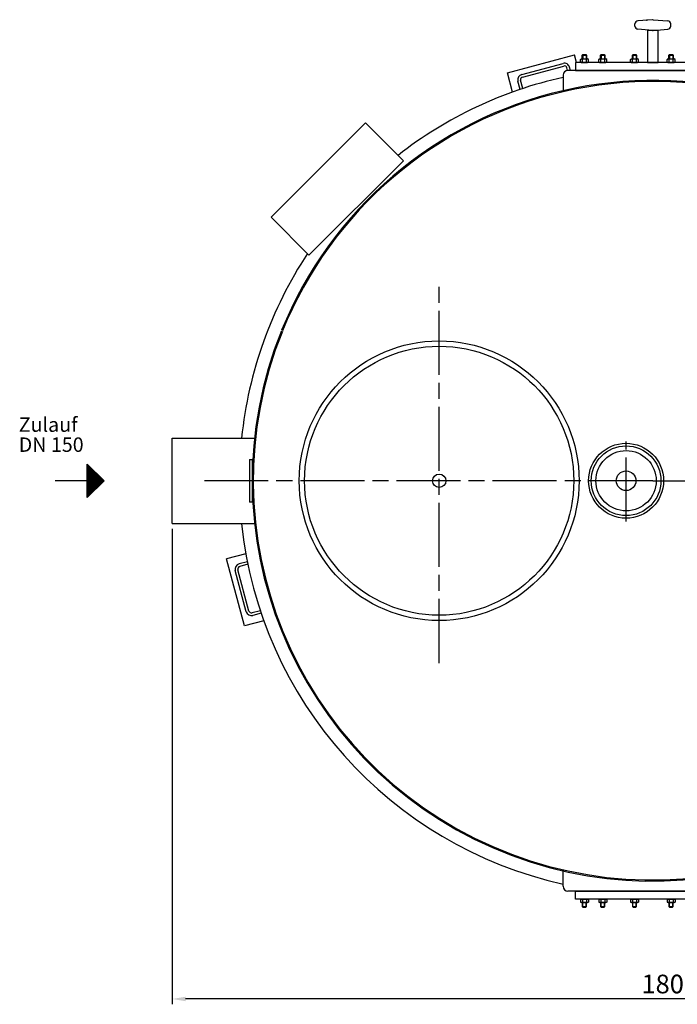
# Model space of a CAD drawing. Units: millimetres. Extents: x -19768 to -16844, y 68714 to 73265.
# Drawn here: x -19735 to -18504, y 68714 to 70559 of the extents above; entities that cross this region are included whole.
import ezdxf

# ---------------------------------------------------------------- set-up
doc = ezdxf.new("R2010")
doc.units = ezdxf.units.MM
doc.linetypes.add('AM_ISO08W050', pattern=[18, 12, -1.5, 3, -1.5])
for name, color, linetype, lineweight in [('AM_5', 3, 'Continuous', 25), ('AM_7', 4, 'AM_ISO08W050', 25), ('Beschriftung', 2, 'Continuous', 50), ('KÖRPERLINIEN', 1, 'Continuous', 25)]:
    doc.layers.add(name, color=color, linetype=linetype, lineweight=lineweight)
doc.styles.get("Standard").update_dxf_attribs({"font": 'ISOCP.SHX'})
doc.dimstyles.new('GEN-ISO$0', dxfattribs={"dimscale": 10, "dimtxt": 3.5, "dimasz": 2.5, "dimexe": 1, "dimexo": 1, "dimgap": 0.6, "dimtad": 1, "dimdsep": 46, "dimtxsty": 'STANDARD', "dimcen": 0, "dimclrd": 3, "dimclre": 3, "dimclrt": 2, "dimadec": 0, "dimazin": 0, "dimtp": 0.1, "dimtm": 0.1, "dimtfac": 0.71, "dimtmove": 0, "dimatfit": 3, "dimfxl": 1, "dimtzin": 0, "dimarcsym": 0})

# ---------------------------------------------------------------- blocks, each defined once
blk = doc.blocks.new('*D14')
at = {"layer": 'AM_5', "color": 3, "lineweight": -2}
for p, q in [((-19449.4, 69604.8), (-19449.4, 68713.8)), ((-17654.4, 69604.8), (-17654.4, 68713.8)), ((-17679.4, 68723.8), (-19424.4, 68723.8))]:
    blk.add_line(p, q, dxfattribs=at)
at = {"layer": 'AM_5', "color": 3}
for points in [[(-19424.4, 68728), (-19424.4, 68719.6), (-19449.4, 68723.8)], [(-17679.4, 68728), (-17679.4, 68719.6), (-17654.4, 68723.8)]]:
    blk.add_solid(points, dxfattribs=at)
at = {"layer": 'DEFPOINTS', "color": 0}
for p in [(-19449.4, 69614.8), (-17654.4, 69614.8), (-19449.4, 68723.8)]:
    blk.add_point(p, dxfattribs=at)
at = {"layer": 'AM_5', "color": 2, "insert": (-18517.7, 68747.3), "char_height": 35, "attachment_point": 5}
blk.add_mtext('1800', dxfattribs=at)

msp = doc.modelspace()

# ---------------------------------------------------------------- linework, layer by layer
at = {"layer": 'AM_7', "ltscale": 10}
for p, q in [((-18949.446, 69353.297), (-18949.446, 70060.182)), ((-18949.446, 69353.297), (-18949.446, 70060.182)), ((-18599.446, 69618.577), (-18599.446, 69768.546)), ((-18549.446, 69694.833), (-19388.951, 69694.833)), ((-18549.446, 69694.833), (-17729.446, 69694.833))]:
    msp.add_line(p, q, dxfattribs=at)
at = {"layer": 'KÖRPERLINIEN'}
for p, q in [((-18582.942, 70546.786), (-18582.942, 70550.658)), ((-18550.196, 70558.69), (-18577.404, 70556.637)), ((-18548.692, 70558.699), (-18521.494, 70556.647)), ((-18515.942, 70546.786), (-18515.942, 70550.657)), ((-18550.195, 70538.758), (-18577.393, 70540.81)), ((-18548.695, 70538.742), (-18521.492, 70540.796)), ((-18821.566, 70459.257), (-18695.995, 70492.903)), ((-18794.829, 70456.068), (-18717.555, 70476.773)), ((-18692.196, 70478.722), (-18695.995, 70492.903)), ((-18684.939, 70484.207), (-18683.181, 70485.222)), ((-18684.939, 70479.737), (-18684.939, 70484.207)), ((-18684.939, 70479.737), (-18683.181, 70478.722)), ((-18683.181, 70485.222), (-18671.681, 70485.222)), ((-18683.181, 70478.722), (-18671.681, 70478.722)), ((-18680.181, 70493.722), (-18681.431, 70492.472)), ((-18681.431, 70492.472), (-18673.431, 70492.472)), ((-18681.431, 70485.222), (-18681.431, 70492.472)), ((-18681.185, 70479.737), (-18681.185, 70484.207)), ((-18680.664, 70493.239), (-18680.664, 70485.222)), ((-18680.181, 70493.722), (-18674.681, 70493.722)), ((-18674.681, 70493.722), (-18673.431, 70492.472)), ((-18674.198, 70493.239), (-18674.198, 70485.222)), ((-18673.677, 70479.737), (-18673.677, 70484.207)), ((-18673.431, 70492.472), (-18673.431, 70485.222)), ((-18669.924, 70484.207), (-18671.681, 70485.222)), ((-18669.924, 70479.737), (-18671.681, 70478.722)), ((-18669.924, 70479.737), (-18669.924, 70484.207)), ((-18650.645, 70484.207), (-18648.888, 70485.222)), ((-18650.645, 70479.737), (-18650.645, 70484.207)), ((-18650.645, 70479.737), (-18648.888, 70478.722)), ((-18648.888, 70485.222), (-18637.388, 70485.222)), ((-18648.888, 70478.722), (-18637.388, 70478.722)), ((-18645.888, 70493.722), (-18647.138, 70492.472)), ((-18647.138, 70492.472), (-18639.138, 70492.472)), ((-18647.138, 70485.222), (-18647.138, 70492.472)), ((-18646.891, 70479.737), (-18646.891, 70484.207)), ((-18646.371, 70493.239), (-18646.371, 70485.222)), ((-18645.888, 70493.722), (-18640.388, 70493.722)), ((-18640.388, 70493.722), (-18639.138, 70492.472)), ((-18639.904, 70493.239), (-18639.904, 70485.222)), ((-18639.384, 70479.737), (-18639.384, 70484.207)), ((-18639.138, 70492.472), (-18639.138, 70485.222)), ((-18635.63, 70484.207), (-18637.388, 70485.222)), ((-18635.63, 70479.737), (-18637.388, 70478.722)), ((-18635.63, 70479.737), (-18635.63, 70484.207)), ((-18591.247, 70484.207), (-18589.489, 70485.222)), ((-18591.247, 70479.737), (-18591.247, 70484.207)), ((-18591.247, 70479.737), (-18589.489, 70478.722)), ((-18589.489, 70485.222), (-18577.989, 70485.222)), ((-18589.489, 70478.722), (-18577.989, 70478.722)), ((-18586.489, 70493.722), (-18587.739, 70492.472)), ((-18587.739, 70492.472), (-18579.739, 70492.472)), ((-18587.739, 70485.222), (-18587.739, 70492.472)), ((-18587.493, 70479.737), (-18587.493, 70484.207)), ((-18586.973, 70493.239), (-18586.973, 70485.222)), ((-18586.489, 70493.722), (-18580.989, 70493.722)), ((-18580.989, 70493.722), (-18579.739, 70492.472)), ((-18580.506, 70493.239), (-18580.506, 70485.222)), ((-18579.986, 70479.737), (-18579.986, 70484.207)), ((-18579.739, 70492.472), (-18579.739, 70485.222)), ((-18576.232, 70484.207), (-18577.989, 70485.222)), ((-18576.232, 70479.737), (-18577.989, 70478.722)), ((-18576.232, 70479.737), (-18576.232, 70484.207)), ((-18522.66, 70484.207), (-18520.902, 70485.222)), ((-18522.66, 70479.737), (-18522.66, 70484.207)), ((-18522.66, 70479.737), (-18520.902, 70478.722)), ((-18520.902, 70485.222), (-18509.402, 70485.222)), ((-18520.902, 70478.722), (-18509.402, 70478.722)), ((-18517.902, 70493.722), (-18519.152, 70492.472)), ((-18519.152, 70492.472), (-18511.152, 70492.472)), ((-18519.152, 70485.222), (-18519.152, 70492.472)), ((-18518.906, 70479.737), (-18518.906, 70484.207)), ((-18518.386, 70493.239), (-18518.386, 70485.222)), ((-18517.902, 70493.722), (-18512.402, 70493.722)), ((-18512.402, 70493.722), (-18511.152, 70492.472)), ((-18511.919, 70493.239), (-18511.919, 70485.222)), ((-18511.399, 70479.737), (-18511.399, 70484.207)), ((-18511.152, 70492.472), (-18511.152, 70485.222)), ((-18507.645, 70484.207), (-18509.402, 70485.222)), ((-18507.645, 70479.737), (-18509.402, 70478.722)), ((-18507.645, 70479.737), (-18507.645, 70484.207)), ((-18811.899, 70423.18), (-18821.566, 70459.257)), ((-18793.535, 70451.238), (-18716.261, 70471.944)), ((-18708.879, 70463.712), (-18710.138, 70468.408)), ((-18390.446, 70463.722), (-18708.446, 70463.722)), ((-18703.705, 70463.722), (-18705.308, 70469.702)), ((-18797.699, 70428.142), (-18801.9, 70443.82)), ((-18792.949, 70429.733), (-18797.071, 70445.115)), ((-18717.446, 70454.722), (-18717.446, 70423.722)), ((-19449.446, 69774.833), (-19295.167, 69774.833)), ((-19449.446, 69614.833), (-19449.446, 69774.833)), ((-19608.368, 69663.583), (-19608.368, 69726.083)), ((-19608.368, 69726.083), (-19577.118, 69694.833)), ((-19607.743, 69664.207), (-19607.743, 69725.458)), ((-19606.493, 69665.457), (-19606.493, 69724.208)), ((-19605.243, 69666.707), (-19605.243, 69722.957)), ((-19603.993, 69667.957), (-19603.993, 69721.707)), ((-19602.743, 69669.207), (-19602.743, 69720.457)), ((-19304.446, 69734.833), (-19304.446, 69654.833)), ((-19304.446, 69734.833), (-19299.446, 69734.833)), ((-19299.446, 69734.833), (-19299.446, 69654.833)), ((-19601.493, 69670.457), (-19601.493, 69719.208)), ((-19600.243, 69671.707), (-19600.243, 69717.957)), ((-19598.993, 69672.957), (-19598.993, 69716.707)), ((-19597.743, 69674.207), (-19597.743, 69715.457)), ((-19596.493, 69675.457), (-19596.493, 69714.207)), ((-19595.243, 69676.707), (-19595.243, 69712.957)), ((-19593.993, 69677.957), (-19593.993, 69711.707)), ((-19592.743, 69679.207), (-19592.743, 69710.457)), ((-19591.493, 69680.458), (-19591.493, 69709.208)), ((-19590.243, 69681.708), (-19590.243, 69707.958)), ((-19588.993, 69682.958), (-19588.993, 69706.708)), ((-19587.743, 69684.208), (-19587.743, 69705.458)), ((-19586.493, 69685.458), (-19586.493, 69704.208)), ((-19585.243, 69686.708), (-19585.243, 69702.958)), ((-19583.993, 69687.958), (-19583.993, 69701.708)), ((-19608.368, 69694.833), (-19668.769, 69694.833)), ((-19577.118, 69694.833), (-19608.368, 69663.583)), ((-19582.743, 69689.208), (-19582.743, 69700.458)), ((-19581.493, 69690.458), (-19581.493, 69699.208)), ((-19580.243, 69691.708), (-19580.243, 69697.958)), ((-19578.993, 69692.958), (-19578.993, 69696.708)), ((-19299.446, 69654.833), (-19304.446, 69654.833)), ((-19449.446, 69614.833), (-19295.167, 69614.833)), ((-19311.44, 69557.95), (-19347.517, 69548.283)), ((-19313.87, 69422.713), (-19347.517, 69548.283)), ((-19308.637, 69543.172), (-19324.316, 69538.971)), ((-19307.64, 69538.263), (-19323.022, 69534.141)), ((-19310.681, 69449.449), (-19331.387, 69526.723)), ((-19305.852, 69450.743), (-19326.557, 69528.017)), ((-19284.346, 69451.329), (-19299.728, 69447.208)), ((-19282.755, 69446.579), (-19298.434, 69442.378)), ((-19277.794, 69432.379), (-19313.87, 69422.713)), ((-18717.446, 68934.943), (-18717.446, 68965.943)), ((-18390.446, 68925.943), (-18708.446, 68925.943)), ((-18684.939, 68909.928), (-18683.181, 68910.943)), ((-18684.939, 68909.928), (-18684.939, 68905.458)), ((-18683.181, 68910.943), (-18671.681, 68910.943)), ((-18681.185, 68909.928), (-18681.185, 68905.458)), ((-18673.677, 68909.928), (-18673.677, 68905.458)), ((-18669.924, 68909.928), (-18671.681, 68910.943)), ((-18669.924, 68909.928), (-18669.924, 68905.458)), ((-18650.645, 68909.928), (-18648.888, 68910.943)), ((-18650.645, 68909.928), (-18650.645, 68905.458)), ((-18648.888, 68910.943), (-18637.388, 68910.943)), ((-18646.891, 68909.928), (-18646.891, 68905.458)), ((-18639.384, 68909.928), (-18639.384, 68905.458)), ((-18635.63, 68909.928), (-18637.388, 68910.943)), ((-18635.63, 68909.928), (-18635.63, 68905.458)), ((-18591.247, 68909.928), (-18589.489, 68910.943)), ((-18591.247, 68909.928), (-18591.247, 68905.458)), ((-18589.489, 68910.943), (-18577.989, 68910.943)), ((-18587.493, 68909.928), (-18587.493, 68905.458)), ((-18579.986, 68909.928), (-18579.986, 68905.458)), ((-18576.232, 68909.928), (-18577.989, 68910.943)), ((-18576.232, 68909.928), (-18576.232, 68905.458)), ((-18522.66, 68909.928), (-18520.902, 68910.943)), ((-18522.66, 68909.928), (-18522.66, 68905.458)), ((-18520.902, 68910.943), (-18509.402, 68910.943)), ((-18518.906, 68909.928), (-18518.906, 68905.458)), ((-18511.399, 68909.928), (-18511.399, 68905.458)), ((-18507.645, 68909.928), (-18509.402, 68910.943)), ((-18507.645, 68909.928), (-18507.645, 68905.458)), ((-18684.939, 68905.458), (-18683.181, 68904.443)), ((-18683.181, 68904.443), (-18671.681, 68904.443)), ((-18681.431, 68904.443), (-18681.431, 68897.193)), ((-18680.181, 68895.943), (-18681.431, 68897.193)), ((-18681.431, 68897.193), (-18673.431, 68897.193)), ((-18680.664, 68896.426), (-18680.664, 68904.443)), ((-18680.181, 68895.943), (-18674.681, 68895.943)), ((-18674.681, 68895.943), (-18673.431, 68897.193)), ((-18674.198, 68896.426), (-18674.198, 68904.443)), ((-18673.431, 68897.193), (-18673.431, 68904.443)), ((-18669.924, 68905.458), (-18671.681, 68904.443)), ((-18650.645, 68905.458), (-18648.888, 68904.443)), ((-18648.888, 68904.443), (-18637.388, 68904.443)), ((-18647.138, 68904.443), (-18647.138, 68897.193)), ((-18645.888, 68895.943), (-18647.138, 68897.193)), ((-18647.138, 68897.193), (-18639.138, 68897.193)), ((-18646.371, 68896.426), (-18646.371, 68904.443)), ((-18645.888, 68895.943), (-18640.388, 68895.943)), ((-18640.388, 68895.943), (-18639.138, 68897.193)), ((-18639.904, 68896.426), (-18639.904, 68904.443)), ((-18639.138, 68897.193), (-18639.138, 68904.443)), ((-18635.63, 68905.458), (-18637.388, 68904.443)), ((-18591.247, 68905.458), (-18589.489, 68904.443)), ((-18589.489, 68904.443), (-18577.989, 68904.443)), ((-18587.739, 68904.443), (-18587.739, 68897.193)), ((-18586.489, 68895.943), (-18587.739, 68897.193)), ((-18587.739, 68897.193), (-18579.739, 68897.193)), ((-18586.973, 68896.426), (-18586.973, 68904.443)), ((-18586.489, 68895.943), (-18580.989, 68895.943)), ((-18580.989, 68895.943), (-18579.739, 68897.193)), ((-18580.506, 68896.426), (-18580.506, 68904.443)), ((-18579.739, 68897.193), (-18579.739, 68904.443)), ((-18576.232, 68905.458), (-18577.989, 68904.443)), ((-18522.66, 68905.458), (-18520.902, 68904.443)), ((-18520.902, 68904.443), (-18509.402, 68904.443)), ((-18519.152, 68904.443), (-18519.152, 68897.193)), ((-18517.902, 68895.943), (-18519.152, 68897.193)), ((-18519.152, 68897.193), (-18511.152, 68897.193)), ((-18518.386, 68896.426), (-18518.386, 68904.443)), ((-18517.902, 68895.943), (-18512.402, 68895.943)), ((-18512.402, 68895.943), (-18511.152, 68897.193)), ((-18511.919, 68896.426), (-18511.919, 68904.443)), ((-18511.152, 68897.193), (-18511.152, 68904.443)), ((-18507.645, 68905.458), (-18509.402, 68904.443))]:
    msp.add_line(p, q, dxfattribs=at)
for points in [[(-18559.446, 70478.722), (-18539.446, 70478.722), (-18539.446, 70538.722), (-18559.446, 70538.722)], [(-18694.446, 70463.722), (-18404.446, 70463.722), (-18404.446, 70478.722), (-18694.446, 70478.722)], [(-19016.515, 70294.477), (-19193.291, 70117.701), (-19264.002, 70188.411), (-19087.225, 70365.188)], [(-18694.446, 68925.943), (-18404.446, 68925.943), (-18404.446, 68910.943), (-18694.446, 68910.943)]]:
    msp.add_lwpolyline(points, close=True, dxfattribs=at)
for centre, radius in [((-18949.446, 69694.833), 262), ((-18949.446, 69694.833), 252), ((-18599.446, 69694.833), 70.184), ((-18599.446, 69694.833), 65.276), ((-18599.446, 69694.833), 56.438), ((-18949.446, 69694.833), 12.5), ((-18599.446, 69694.833), 18.359)]:
    msp.add_circle(centre, radius, dxfattribs=at)
for centre, radius, start, end in [((-18576.943, 70550.655), 6, 94.316, 180), ((-18549.446, 70548.722), 10, 85.684, 94.316), ((-18521.949, 70550.655), 6, 0, 85.684), ((-18576.946, 70546.782), 6, 180, 265.684), ((-18549.446, 70548.722), 10, 265.684, 274.316), ((-18521.952, 70546.782), 6, 274.316, 0), ((-18714.967, 70467.114), 10, 15, 105), ((-18683.062, 70481.47), 3.319, 55.561531, 115.561531), ((-18683.062, 70482.474), 3.319, 244.438469, 304.438469), ((-18677.431, 70472.386), 12.403, 72.383031, 107.616969), ((-18677.431, 70491.558), 12.403, 252.383031, 287.616969), ((-18671.8, 70481.47), 3.319, 64.438469, 124.438469), ((-18671.8, 70482.474), 3.319, 235.561531, 295.561531), ((-18648.768, 70481.47), 3.319, 55.561531, 115.561531), ((-18648.768, 70482.474), 3.319, 244.438469, 304.438469), ((-18643.138, 70472.386), 12.403, 72.383031, 107.616969), ((-18643.138, 70491.558), 12.403, 252.383031, 287.616969), ((-18637.507, 70481.47), 3.319, 64.438469, 124.438469), ((-18637.507, 70482.474), 3.319, 235.561531, 295.561531), ((-18589.37, 70481.47), 3.319, 55.561531, 115.561531), ((-18589.37, 70482.474), 3.319, 244.438469, 304.438469), ((-18583.739, 70472.386), 12.403, 72.383031, 107.616969), ((-18583.739, 70491.558), 12.403, 252.383031, 287.616969), ((-18578.109, 70481.47), 3.319, 64.438469, 124.438469), ((-18578.109, 70482.474), 3.319, 235.561531, 295.561531), ((-18520.783, 70481.47), 3.319, 55.561531, 115.561531), ((-18520.783, 70482.474), 3.319, 244.438469, 304.438469), ((-18515.152, 70472.386), 12.403, 72.383031, 107.616969), ((-18515.152, 70491.558), 12.403, 252.383031, 287.616969), ((-18509.522, 70481.47), 3.319, 64.438469, 124.438469), ((-18509.522, 70482.474), 3.319, 235.561531, 295.561531), ((-18708.446, 70454.722), 9, 90, 180), ((-18714.967, 70467.114), 5, 15, 105), ((-18549.446, 69694.833), 750, 48.008084, 157.928222), ((-18549.446, 69694.833), 748, 48.029637, 157.949562), ((-18549.446, 69694.833), 774.191, 102.53293, 128.045085), ((-18792.241, 70446.409), 10, 105, 195), ((-18792.241, 70446.409), 5, 105, 195), ((-18549.446, 69694.833), 774.191, 146.643957, 174.06883), ((-18549.446, 69694.833), 750, 158.008084, 334.827643), ((-18549.446, 69694.833), 748, 158.029637, 334.755623), ((-18549.446, 69694.833), 774.191, 185.93117, 257.46707), ((-19321.728, 69529.311), 10, 105, 195), ((-19321.728, 69529.311), 5, 105, 195), ((-19301.022, 69452.037), 10, 195, 285), ((-19301.022, 69452.037), 5, 195, 285), ((-18708.446, 68934.943), 9, 180, 270), ((-18683.062, 68907.191), 3.319, 55.561531, 115.561531), ((-18677.431, 68898.107), 12.403, 72.383031, 107.616969), ((-18671.8, 68907.191), 3.319, 64.438469, 124.438469), ((-18648.768, 68907.191), 3.319, 55.561531, 115.561531), ((-18643.138, 68898.107), 12.403, 72.383031, 107.616969), ((-18637.507, 68907.191), 3.319, 64.438469, 124.438469), ((-18589.37, 68907.191), 3.319, 55.561531, 115.561531), ((-18583.739, 68898.107), 12.403, 72.383031, 107.616969), ((-18578.109, 68907.191), 3.319, 64.438469, 124.438469), ((-18520.783, 68907.191), 3.319, 55.561531, 115.561531), ((-18515.152, 68898.107), 12.403, 72.383031, 107.616969), ((-18509.522, 68907.191), 3.319, 64.438469, 124.438469), ((-18683.062, 68908.195), 3.319, 244.438469, 304.438469), ((-18677.431, 68917.279), 12.403, 252.383031, 287.616969), ((-18671.8, 68908.195), 3.319, 235.561531, 295.561531), ((-18648.768, 68908.195), 3.319, 244.438469, 304.438469), ((-18643.138, 68917.279), 12.403, 252.383031, 287.616969), ((-18637.507, 68908.195), 3.319, 235.561531, 295.561531), ((-18589.37, 68908.195), 3.319, 244.438469, 304.438469), ((-18583.739, 68917.279), 12.403, 252.383031, 287.616969), ((-18578.109, 68908.195), 3.319, 235.561531, 295.561531), ((-18520.783, 68908.195), 3.319, 244.438469, 304.438469), ((-18515.152, 68917.279), 12.403, 252.383031, 287.616969), ((-18509.522, 68908.195), 3.319, 235.561531, 295.561531)]:
    msp.add_arc(centre, radius, start, end, dxfattribs=at)
msp.add_point((-18560.369, 70557.715), dxfattribs=at)

# ---------------------------------------------------------------- texts
at = {"layer": 'Beschriftung'}
for s, p in [('Zulauf', (-19736.83, 69786.48)), ('DN 150', (-19736.83, 69748.98))]:
    msp.add_text(s, height=27, rotation=360, dxfattribs=at).set_placement(p)

# ---------------------------------------------------------------- dimensions: what is measured, and where the dimension line sits
at = {"layer": 'AM_5'}
dim = msp.add_linear_dim(base=(-19449.446, 68723.789), p1=(-17654.447, 69614.833), p2=(-19449.446, 69614.833), text='1800', dimstyle='GEN-ISO$0', dxfattribs=at)
dim.commit()
dim.dimension.update_dxf_attribs({"geometry": '*D14', "text_midpoint": (-18517.703, 68723.789), "dimtype": 160})

doc.saveas('drawing.dxf')
